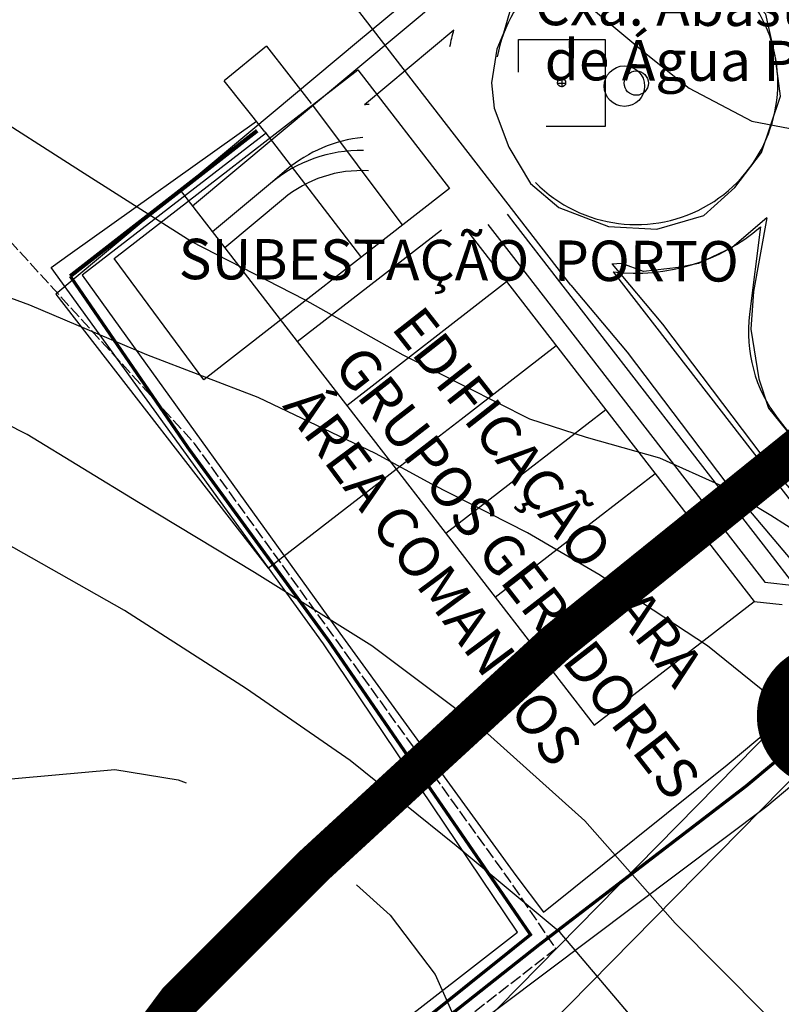
# Model space of a CAD drawing. Units: metres. Extents: x 499956 to 557739, y 9585459 to 9617241.
# Drawn here: x 520307 to 520495, y 9607586 to 9607829 of the extents above; entities that cross this region are included whole.
import ezdxf

# ---------------------------------------------------------------- set-up
doc = ezdxf.new("R2010")
doc.units = ezdxf.units.M
doc.header["$MEASUREMENT"] = 0
for name, pattern in [('Base 17 - Plano Diretor CIPP - R14.1$0$CAMINHO', [3.75, 3, -0.75]), ('Base 17 - Plano Diretor CIPP - R14.1$0$DASHDOT', [1, 0.5, -0.25, 0, -0.25]), ('Base 17 - Plano Diretor CIPP - R14.1$0$XREF1$0$DASHED', [0.75, 0.5, -0.25])]:
    doc.linetypes.add(name, pattern=pattern)
for name, color, linetype in [("Base 17 - Plano Diretor CIPP - R14.1$0$Caixa d'Água", 4, 'Continuous'), ('Base 17 - Plano Diretor CIPP - R14.1$0$CURVA_INTERMEDI_LIMITE', 40, 'Continuous'), ('Base 17 - Plano Diretor CIPP - R14.1$0$CURVA_MESTRA', 250, 'Continuous'), ('Base 17 - Plano Diretor CIPP - R14.1$0$Dutovia', 203, 'Base 17 - Plano Diretor CIPP - R14.1$0$CAMINHO'), ('Base 17 - Plano Diretor CIPP - R14.1$0$Estrada', 1, 'Continuous'), ('Base 17 - Plano Diretor CIPP - R14.1$0$Faixa_Gasoduto', 40, 'Continuous'), ('Base 17 - Plano Diretor CIPP - R14.1$0$Faixa_Tubovia', 96, 'Base 17 - Plano Diretor CIPP - R14.1$0$CAMINHO'), ('Base 17 - Plano Diretor CIPP - R14.1$0$MEIO FIO', 1, 'Continuous'), ('Base 17 - Plano Diretor CIPP - R14.1$0$MOLDURA', 7, 'Continuous'), ('Base 17 - Plano Diretor CIPP - R14.1$0$MURO', 2, 'Continuous'), ('Base 17 - Plano Diretor CIPP - R14.1$0$PIER', 8, 'Continuous'), ('Base 17 - Plano Diretor CIPP - R14.1$0$Ramal de Gas Para grupos Geradores', 40, 'Base 17 - Plano Diretor CIPP - R14.1$0$CAMINHO'), ('Base 17 - Plano Diretor CIPP - R14.1$0$Substação _SE_Porto', 3, 'Continuous'), ('Base 17 - Plano Diretor CIPP - R14.1$0$Textos', 2, 'Continuous'), ('Base 17 - Plano Diretor CIPP - R14.1$0$TRANSPORTADORA_COREIA', 176, 'Continuous'), ('WGS-84 - Sistema viário principal$0$Rodovia projetada', 1, 'Continuous')]:
    doc.layers.add(name, color=color, linetype=linetype)
doc.layers.add('Base 17 - Plano Diretor CIPP - R14.1$0$EMISSARIO_PIER_TUBO_QUEDA', color=8, linetype='Continuous', lineweight=80)
doc.layers.add('Base 17 - Plano Diretor CIPP - R14.1$0$TUBOVIA', color=36, linetype='Continuous', lineweight=30)
doc.styles.add('Base 17 - Plano Diretor CIPP - R14.1$0$2mm', font='romans.shx', dxfattribs={"height": 2})

# ---------------------------------------------------------------- blocks, each defined once
blk = doc.blocks.new('Base 17 - Plano Diretor CIPP - R14.1$0$A$C089C6519')
at = {"layer": 'Base 17 - Plano Diretor CIPP - R14.1$0$CURVA_INTERMEDI_LIMITE', "flags": 128}
for points, elevation in [([(520449.2600000015, 9607831.491), (520461.8230000013, 9607821.015), (520472.4740000014, 9607812.576), (520487.9390000015, 9607804.398), (520501.2760000015, 9607801.829), (520518.8910000015, 9607798.799), (520535.2370000014, 9607794.951), (520544.6940000014, 9607791.942), (520557.1610000013, 9607783.344), (520566.6180000015, 9607775.177), (520575.6080000015, 9607772.795), (520592.4110000013, 9607772.597), (520607.3250000014, 9607776.370000001), (520622.0730000013, 9607780.335), (520636.4400000014, 9607784.849), (520649.1550000015, 9607789.793), (520665.8430000013, 9607795.517), (520679.6770000014, 9607796.671)], 10), ([(520674.2300000014, 9607589.897), (520658.1830000014, 9607598.065), (520643.4530000014, 9607604.894), (520614.0250000014, 9607613.635), (520589.3020000014, 9607621.92), (520572.2070000014, 9607631.166), (520560.4420000015, 9607644.704), (520552.0020000013, 9607657.819), (520544.4720000015, 9607668.549), (520533.9470000014, 9607679.313000001), (520520.8940000013, 9607688.67), (520508.1540000013, 9607696.938000001), (520492.6780000015, 9607706.825), (520480.6420000014, 9607714.133), (520465.1660000014, 9607721.011), (520447.1110000015, 9607726.17), (520433.0410000014, 9607730.685), (520401.7130000014, 9607746.473), (520377.4100000014, 9607760.144), (520349.3090000013, 9607774.574000001), (520321.9680000013, 9607792.042), (520296.9060000014, 9607807.991)], 10), ([(520503.1190000014, 9607568.536), (520491.3890000014, 9607583.449000001), (520469.0380000014, 9607606.036), (520446.6640000013, 9607631.312), (520421.0030000015, 9607654.315), (520394.0330000015, 9607674.567), (520364.9800000014, 9607692.698), (520336.2940000014, 9607710.015), (520308.7890000013, 9607726.886), (520277.0540000015, 9607742.92)], 20), ([(520527.0530000015, 9607631.336), (520500.9750000013, 9607655.224), (520476.9660000015, 9607674.561), (520450.0920000014, 9607692.208), (520432.4950000013, 9607702.527), (520408.8520000014, 9607714.563000001), (520394.8780000015, 9607722.17), (520365.8630000014, 9607736.057), (520338.3500000013, 9607746.553), (520309.4650000013, 9607758.875), (520278.9360000014, 9607770.06), (520249.6280000015, 9607781.799), (520219.7610000014, 9607794.559), (520191.1950000015, 9607804.868), (520159.7490000015, 9607813.087), (520129.7300000014, 9607822.052), (520102.0980000015, 9607835.726)], 15), ([(519987.5670000015, 9607638.044), (520002.7610000014, 9607644.877), (520029.0100000015, 9607661.67), (520038.2930000015, 9607667.276), (520055.2030000014, 9607677.065), (520070.1050000014, 9607680.603), (520087.0650000014, 9607679.234), (520117.0270000015, 9607673.874), (520146.7330000015, 9607667.122), (520165.1090000014, 9607661.688000001), (520176.9270000014, 9607657.551), (520190.9010000015, 9607649.651), (520203.5140000014, 9607642.716), (520211.5360000013, 9607640.624), (520217.9840000014, 9607640.624), (520236.5810000015, 9607640.037), (520268.7130000014, 9607638.994), (520299.1780000015, 9607641.218), (520330.4640000014, 9607644.01), (520346.0890000014, 9607641.483), (520348.1265800375, 9607640.734609243)], 30), ([(520390.2134250907, 9607615.515515393), (520398.5340000014, 9607607.953), (520409.6330000014, 9607593.278), (520415.7300000014, 9607579.58), (520420.3580000015, 9607568.552)], 30)]:
    blk.add_lwpolyline(points, dxfattribs=dict(at, elevation=elevation))
at = {"layer": 'Base 17 - Plano Diretor CIPP - R14.1$0$CURVA_MESTRA', "elevation": 25, "flags": 128}
blk.add_lwpolyline([(520468.7270000014, 9607568.543), (520461.5610000014, 9607578.912), (520440.5690000014, 9607603.735), (520414.8700000013, 9607625.148), (520388.6470000013, 9607646.212), (520363.0340000014, 9607663.96), (520332.8320000014, 9607683.337), (520305.4710000014, 9607698.801), (520275.1810000013, 9607715.98), (520246.0880000014, 9607728.11), (520227.4410000013, 9607733.908), (520210.2460000015, 9607737.777), (520197.7800000015, 9607737.777), (520186.9780000013, 9607734.198), (520156.2190000015, 9607729.585), (520124.0380000014, 9607729.429), (520122.7240000014, 9607729.472)], dxfattribs=at)
blk = doc.blocks.new('WGS-84 - Sistema viário principal')
at = {"layer": 'WGS-84 - Sistema viário principal$0$Rodovia projetada'}
for p, q in [((520378.525625102, 9607537.611608628), (520493.9461126761, 9607654.955289515)), ((520387.0807233494, 9607529.196723366), (520502.5012109233, 9607646.540404253))]:
    blk.add_line(p, q, dxfattribs=at)

msp = doc.modelspace()

# ---------------------------------------------------------------- linework, layer by layer
at = {"layer": "Base 17 - Plano Diretor CIPP - R14.1$0$Caixa d'Água", "linetype": 'Continuous'}
msp.add_circle((520456.439827536, 9607813.040766312), 5, dxfattribs=at)
at = {"layer": 'Base 17 - Plano Diretor CIPP - R14.1$0$Dutovia', "flags": 128}
msp.add_lwpolyline([(520164.4047168843, 9606959.6), (520245.8477449371, 9607212.749110637), (520277.0709395435, 9607308.53802008), (520357.3512095743, 9607490.46415112), (520357.3512095743, 9607490.46415112), (520357.3512095743, 9607490.46415112), (520408.9200511572, 9607575.96845628), (520408.9200511572, 9607575.96845628), (520439.4693681333, 9607599.7418223), (520428.206330213, 9607616.412901472), (520384.7550764101, 9607676.705036826), (520350.1420000001, 9607724.673999997), (520269.0830000001, 9607813.615), (520259.452, 9607851.602), (520282.2460000001, 9607885.178), (520375.714, 9607895.2), (520400.066, 9607903.634), (520442.191, 9607918.772), (520493.162, 9607934.922)], dxfattribs=at)
at = {"layer": 'Base 17 - Plano Diretor CIPP - R14.1$0$EMISSARIO_PIER_TUBO_QUEDA', "linetype": 'Base 17 - Plano Diretor CIPP - R14.1$0$XREF1$0$DASHED', "ltscale": 75, "const_width": 12.5, "flags": 128}
msp.add_lwpolyline([(520500.1148996611, 9607647.908833517, 1), (520514.1087557924, 9607666.594891587, 1)], format="xyb", close=True, dxfattribs=at)
at = {"layer": 'Base 17 - Plano Diretor CIPP - R14.1$0$Estrada'}
msp.add_lwpolyline([(520491.6674605381, 9607780.444264833), (520483.0753317182, 9607773.137063267), (520474.7672556154, 9607769.152806217), (520469.782409954, 9607768.156720877), (520461.1420427533, 9607767.16066364), (520455.8248527503, 9607769.152806217), (520453.319758027, 9607768.998991692)], dxfattribs=at)
at = {"layer": 'Base 17 - Plano Diretor CIPP - R14.1$0$Faixa_Gasoduto', "linetype": 'Continuous'}
msp.add_lwpolyline([(520152.8503532144, 9606959.6), (520237.857, 9607215.61), (520266.7449999999, 9607311.781), (520266.7449999999, 9607311.781), (520266.7449999999, 9607311.781), (520351.425, 9607493.460999997), (520397.029, 9607578.171), (520430.0362617603, 9607603.781116797), (520382.063, 9607675.078), (520314.7075893109, 9607768.15441306), (520319.4100000001, 9607771.555), (520365.457488091, 9607804.388766963)], dxfattribs=at)
msp.add_lwpolyline([(520152.8503532144, 9606959.6), (520237.857, 9607215.61), (520266.7449999999, 9607311.781), (520266.7449999999, 9607311.781), (520266.7449999999, 9607311.781), (520351.425, 9607493.460999997), (520397.029, 9607578.171), (520430.0362617603, 9607603.781116797), (520382.063, 9607675.078), (520314.7075893109, 9607768.15441306), (520319.4100000001, 9607771.555), (520365.457488091, 9607804.388766963)], dxfattribs=at)
at = {"layer": 'Base 17 - Plano Diretor CIPP - R14.1$0$Faixa_Gasoduto'}
msp.add_lwpolyline([(520367.9670370926, 9607801.45276912), (520322.3470172827, 9607766.27772216), (520386.118, 9607677.741), (520429.565, 9607617.759), (520436.4579705352, 9607608.716611633)], dxfattribs=at)
msp.add_lwpolyline([(520367.9670370926, 9607801.45276912), (520322.3470172827, 9607766.27772216), (520386.118, 9607677.741), (520429.565, 9607617.759), (520436.4579705352, 9607608.716611633)], dxfattribs=at)
msp.add_lwpolyline([(520367.9670370926, 9607801.45276912), (520322.3470172827, 9607766.27772216), (520386.118, 9607677.741), (520429.565, 9607617.759), (520436.4579705352, 9607608.716611633)], dxfattribs=at)
at = {"layer": 'Base 17 - Plano Diretor CIPP - R14.1$0$Faixa_Tubovia', "linetype": 'Continuous', "flags": 128}
for points in [[(520436.4579705352, 9607608.716611633), (520481.835, 9607645.138), (520559.2850000001, 9607709.932), (520590.1915360019, 9607725.140185967)], [(520436.4579705352, 9607608.716611633), (520481.835, 9607645.138), (520559.2850000001, 9607709.932), (520590.1915360019, 9607725.140185967)], [(520591.6954551778, 9607715.455775414), (520567.8269999999, 9607698.855999997), (520491.6540000001, 9607634.882), (520415.283, 9607577.416), (520359.988, 9607489.103), (520359.988, 9607489.103), (520359.988, 9607489.103), (520280.859, 9607308.582), (520249.986, 9607213.339), (520168.6293767316, 9606959.6)]]:
    msp.add_lwpolyline(points, dxfattribs=at)
at = {"layer": 'Base 17 - Plano Diretor CIPP - R14.1$0$MEIO FIO'}
msp.add_lwpolyline([(520438.2074080613, 9607842.107676623), (520432.8902180584, 9607836.795315154), (520428.2377167383, 9607831.814972764), (520426.5761015177, 9607826.170564117), (520424.9144862972, 9607822.186307063), (520423.585215418, 9607813.885717683), (520424.2498508577, 9607807.577298975), (520427.90542564, 9607797.948633274), (520433.2225623997, 9607788.984005732), (520440.20131438, 9607783.007578004), (520452.4972563632, 9607778.359254695), (520464.4608540049, 9607777.695216537), (520476.0921605486, 9607781.015435427), (520483.7356012115, 9607787.987920396), (520490.3820088503, 9607796.620528856), (520495.0345634138, 9607810.565498788), (520493.7052392914, 9607820.526183568), (520491.3789886313, 9607830.818887424), (520485.7295075303, 9607837.127334233), (520477.4214314278, 9607844.431838278), (520469.4456996665, 9607848.08410435), (520459.1437172453, 9607849.080161588), (520447.1801196035, 9607847.088019013), (520440.5336587214, 9607844.431838278)], close=True, dxfattribs=at)
for points in [[(520443.196619669, 9607763.84041665), (520389.023693372, 9607833.80711534)], [(520491.6674605381, 9607780.444264833), (520488.3924684779, 9607762.24663515), (520487.7278330383, 9607752.94998853), (520489.7217926003, 9607740.665142097), (520492.0480432603, 9607733.36063805), (520498.0298154596, 9607726.056134008), (520509.9934663445, 9607709.78700242), (520548.2105099299, 9607663.967835575), (520568.4821836743, 9607638.402057368)], [(520453.3795472179, 9607769.002662787), (520465.8485107983, 9607754.172048803), (520490.4329813679, 9607721.643552184), (520508.7171652547, 9607699.992945908), (520521.7691009888, 9607678.846746976), (520525.8347445838, 9607670.271396566), (520526.78465873, 9607661.25592358), (520526.3985451624, 9607652.383904953), (520525.6501295676, 9607646.028025962), (520524.5205122913, 9607639.53846817), (520524.9631406726, 9607634.673875328), (520525.7021987734, 9607631.966337753)], [(520443.196619669, 9607763.84041665), (520457.1541768727, 9607747.239265984), (520481.7460075958, 9607714.701030912), (520499.69143068, 9607693.451556936), (520511.9873726633, 9607673.530187376), (520514.9782587628, 9607667.22174057), (520515.6429474456, 9607660.913293764), (520515.3106031042, 9607653.27677064), (520514.6459676647, 9607647.63239009), (520513.3166967856, 9607639.995838866), (520513.9813322253, 9607632.69133482), (520514.9782587628, 9607629.039096847)]]:
    msp.add_lwpolyline(points, dxfattribs=at)
at = {"layer": 'Base 17 - Plano Diretor CIPP - R14.1$0$MURO', "linetype": 'Continuous'}
msp.add_line((520367.9883402914, 9607822.901989782), (520378.9958653158, 9607808.725402953), dxfattribs=at)
for points in [[(520367.9883402914, 9607822.901989782), (520357.4940000001, 9607814.364)], [(520367.5538924458, 9607801.764378667), (520357.4940000001, 9607814.364)]]:
    msp.add_lwpolyline(points, dxfattribs=at)
at = {"layer": 'Base 17 - Plano Diretor CIPP - R14.1$0$PIER', "linetype": 'Continuous'}
for p, q in [((520407.693999998, 9607838.351999996), (520390.6939999991, 9607824.141999995)), ((520412.6939999998, 9607836.021999998), (520349.6739999983, 9607783.331999997)), ((520414.2339999982, 9607826.871999998), (520392.1539999996, 9607808.411999997)), ((520390.6939999991, 9607824.141999995), (520315.9039999994, 9607761.612)), ((520439.9739999985, 9607813.782), (520441.9739999998, 9607813.782)), ((520440.9739999984, 9607814.781999998), (520440.9739999982, 9607812.781999998)), ((520372.9839999986, 9607792.391999997), (520368.9139999993, 9607788.991999993)), ((520346.6139999989, 9607787.281999998), (520357.6339999989, 9607773.041999998)), ((520368.9139999993, 9607788.991999993), (520354.5739999992, 9607777.001999997)), ((520372.1239999984, 9607785.151999997), (520357.6339999989, 9607773.041999998)), ((520427.4668627369, 9607781.3386845), (520429.3839999991, 9607778.861999996)), ((520375.5539999996, 9607749.901999997), (520411.2445612178, 9607777.522919904)), ((520417.4352702417, 9607777.476995967), (520488.5439999991, 9607685.601999996)), ((520422.7151125999, 9607778.819657523), (520428.4339999998, 9607771.431999998)), ((520429.3839999991, 9607778.861999996), (520492.1439999992, 9607697.781999998)), ((520490.1239999998, 9607778.241999997), (520487.3739999985, 9607756.631999996)), ((520357.6339999989, 9607773.041999998), (520375.5539999996, 9607749.901999997)), ((520428.4339999998, 9607771.431999998), (520491.1939999999, 9607690.351999998)), ((520453.6339999985, 9607767.131999996), (520515.0339999986, 9607687.802)), ((520387.7939999997, 9607734.081999997), (520427.3339999994, 9607764.682)), ((520315.9039999994, 9607761.612), (520368.4039999995, 9607693.781999998)), ((520375.5539999996, 9607749.901999997), (520400.0339999997, 9607718.261999996)), ((520416.0939999986, 9607730.691999996), (520439.5739999992, 9607748.871999998)), ((520428.3340000002, 9607714.881999996), (520451.8139999992, 9607733.051999997)), ((520400.0339999997, 9607718.261999996), (520416.0939999986, 9607730.691999996)), ((520494.4139999988, 9607730.791999998), (520525.403999999, 9607690.741999997)), ((520394.4939999986, 9607713.981999997), (520400.0339999997, 9607718.261999996)), ((520400.0339999997, 9607718.261999996), (520449.0039999992, 9607655.002)), ((520440.5739999985, 9607699.061999997), (520464.0539999989, 9607717.241999997)), ((520368.4039999995, 9607693.781999998), (520394.4939999986, 9607713.981999997)), ((520412.2739999995, 9607702.451999998), (520428.3340000002, 9607714.881999996)), ((520436.7539999992, 9607670.821999997), (520476.293999999, 9607701.421999997)), ((520424.5139999994, 9607686.631999997), (520440.5739999985, 9607699.061999997)), ((520492.1439999992, 9607697.781999998), (520498.503999999, 9607689.551999997)), ((520491.1939999999, 9607690.351999998), (520498.503999999, 9607689.551999997)), ((520449.0039999992, 9607655.002), (520488.5439999991, 9607685.601999996)), ((520488.5439999991, 9607685.601999996), (520495.444, 9607684.861999996)), ((520448.7039999993, 9607655.411999997), (520448.6939999998, 9607655.391999997))]:
    msp.add_line(p, q, dxfattribs=at)
at = {"layer": 'Base 17 - Plano Diretor CIPP - R14.1$0$PIER'}
for p, q in [((520430.2239999982, 9607824.531999998), (520451.7239999993, 9607824.531999998)), ((520430.2239999996, 9607816.50055184), (520430.2239999982, 9607824.531999998)), ((520451.7239999993, 9607824.531999998), (520451.7239999982, 9607803.031999996)), ((520451.7239999982, 9607803.031999996), (520437.066216064, 9607803.031999996))]:
    msp.add_line(p, q, dxfattribs=at)
at = {"layer": 'Base 17 - Plano Diretor CIPP - R14.1$0$PIER', "linetype": 'Continuous'}
msp.add_circle((520459.3739999997, 9607813.781999996), 3, dxfattribs=at)
at = {"layer": 'Base 17 - Plano Diretor CIPP - R14.1$0$PIER'}
msp.add_circle((520440.9219783006, 9607813.869904624), 1, dxfattribs=at)
at = {"layer": 'Base 17 - Plano Diretor CIPP - R14.1$0$PIER', "linetype": 'Continuous'}
for centre, radius, start, end in [((520459.3739999997, 9607813.781999996), 35, 224.6960482895319, 169.3527763688679), ((520459.223999999, 9607813.782), 46.85999999999999, 163.781309026882, 168.9489165075294), ((520395.4639999995, 9607765.631999996), 42.90999999999999, 92.78777315705933, 94.4193569947332), ((520395.4339999997, 9607765.551999997), 34.99, 96.03863878432651, 129.9167229735112), ((520391.3639999994, 9607762.121999996), 35.01, 89.05936535255317, 129.8784569517202), ((520391.3739999991, 9607762.131999996), 30.01, 86.53562086447245, 129.8905460288701), ((520459.3539999986, 9607813.821999997), 47.03999999999999, 263.0154159891986, 310.8521059597708), ((520522.0839999983, 9607752.211999996), 34.99, 172.7400640256763, 217.7401520171794)]:
    msp.add_arc(centre, radius, start, end, dxfattribs=at)
at = {"layer": 'Base 17 - Plano Diretor CIPP - R14.1$0$Ramal de Gas Para grupos Geradores', "linetype": 'Base 17 - Plano Diretor CIPP - R14.1$0$CAMINHO', "flags": 128}
for points, const_width in [([(520365.651, 9607802.011), (520319.425, 9607766.039), (520319.425, 9607766.039), (520319.425, 9607766.039)], 1), ([(520365.651, 9607802.011), (520319.425, 9607766.039), (520319.425, 9607766.039), (520319.425, 9607766.039)], 1), ([(520319.425, 9607766.039), (520348.6203556272, 9607723.493019048), (520383.4453039285, 9607675.687411876), (520433.230906259, 9607603.159977715), (520433.230906259, 9607603.159977715), (520409.245, 9607583.929), (520401.1446541153, 9607577.876487788), (520401.1446541153, 9607577.876487788), (520401.1446541153, 9607577.876487788), (520353.4973235753, 9607492.413125042), (520353.4973235753, 9607492.413125042), (520269.5233321231, 9607309.923010483), (520240.3462399959, 9607214.677649332), (520156.7374926414, 9606959.6)], 0.8)]:
    msp.add_lwpolyline(points, dxfattribs=dict(at, const_width=const_width))
at = {"layer": 'Base 17 - Plano Diretor CIPP - R14.1$0$Substação _SE_Porto', "linetype": 'Continuous'}
msp.add_lwpolyline([(520413.2089989556, 9607787.745015297), (520352.4758509329, 9607740.36861546), (520330.3120313102, 9607770.379799977), (520390.4947946094, 9607817.057861216)], close=True, dxfattribs=at)
for points in [[(520357.4940000001, 9607814.364), (520357.4940000001, 9607814.364)], [(520379.3470294966, 9607808.36004951), (520401.4303332572, 9607778.817659916)], [(520367.5538924458, 9607801.764378667), (520391.1690818868, 9607770.915535856)]]:
    msp.add_lwpolyline(points, dxfattribs=at)
at = {"layer": 'Base 17 - Plano Diretor CIPP - R14.1$0$TRANSPORTADORA_COREIA', "const_width": 10}
msp.add_lwpolyline([(522157.1239999947, 9609480.322), (522365.6136709319, 9609228.067726787), (520439.6257718999, 9607675.398046732), (520379.8969772591, 9607620.449644668), (520346.1341397439, 9607586.714367233), (520290.0443159706, 9607511.626171457)], dxfattribs=at)
at = {"layer": 'Base 17 - Plano Diretor CIPP - R14.1$0$TUBOVIA', "color": 1, "linetype": 'Base 17 - Plano Diretor CIPP - R14.1$0$DASHDOT', "ltscale": 10, "extrusion": (-0.0017500629882678, -0.0198829878474324, 0.9998007821930307), "const_width": 0.5, "elevation": -191948.7637559691}
msp.add_lwpolyline([(-322118.3975247202, 9616544.519833794), (-321909.1263919267, 9616341.73795416), (-323467.7626005308, 9614810.832448613), (-323481.7203863111, 9614796.508370444), (-323495.6781620847, 9614782.184192784), (-323509.6359478655, 9614767.860114608), (-323523.5937236407, 9614753.53593694), (-323537.5515094199, 9614739.211858772), (-323551.5092851951, 9614724.887681106), (-323565.4670709756, 9614710.563602932), (-323579.4248467488, 9614696.239425268), (-323593.3825330314, 9614681.9153571), (-323607.3403088048, 9614667.591179432), (-323621.2980945854, 9614653.26710126), (-323635.2558803661, 9614638.943023091), (-323649.2136561413, 9614624.61884542), (-323663.1714419196, 9614610.294767248), (-323677.129217695, 9614595.970589582), (-323691.0870034745, 9614581.646511422), (-323705.0447792495, 9614567.322333753), (-323719.0025650301, 9614552.998255579), (-323732.9603408038, 9614538.674077913), (-323746.9181265844, 9614524.349999743), (-323760.8759023599, 9614510.025822068), (-323774.8336881388, 9614495.7017439), (-323788.5939612155, 9614481.580344254), (-323788.7914739189, 9614481.377665734), (-323788.9897125708, 9614481.174210684), (-323802.7492496942, 9614467.053488066), (-323816.7070354732, 9614452.729409898), (-323830.664811249, 9614438.405232234), (-323844.6225970291, 9614424.081154058), (-323858.5802733047, 9614409.756986395), (-323872.5380590855, 9614395.432908218), (-323886.4958348602, 9614381.108730549), (-323900.4535756259, 9614366.784698578)], dxfattribs=at)
at = {"layer": 'Base 17 - Plano Diretor CIPP - R14.1$0$TUBOVIA', "const_width": 0.8}
msp.add_lwpolyline([(520589.295, 9607718.673), (520562.7805213548, 9607703.71619196), (520486.6320525255, 9607639.986270156), (520435.2926318699, 9607600.615284402), (520404.8276978982, 9607576.51358758), (520355.3052553955, 9607491.46238324), (520273.2201678557, 9607309.615258824), (520243.0487206424, 9607214.0026392), (520160.3193424756, 9606959.6)], dxfattribs=at)

# ---------------------------------------------------------------- block references
at = {"layer": 'Base 17 - Plano Diretor CIPP - R14.1$0$MOLDURA'}
for name in ['Base 17 - Plano Diretor CIPP - R14.1$0$A$C089C6519', 'WGS-84 - Sistema viário principal']:
    msp.add_blockref(name, (0, 0), dxfattribs=at)

# ---------------------------------------------------------------- texts
at = {"layer": "Base 17 - Plano Diretor CIPP - R14.1$0$Caixa d'Água", "color": 7, "linetype": 'Continuous', "style": 'Base 17 - Plano Diretor CIPP - R14.1$0$2mm'}
for s, p in [('Cxa. Abastecimento', (520434.2823223137, 9607828.129787963)), ('de Água Porto', (520436.7148633537, 9607814.521373278)), ('SUBESTAÇÃO  PORTO', (520346.2182016071, 9607765.30254437))]:
    msp.add_text(s, height=10, rotation=359.7441596408047, dxfattribs=at).set_placement(p)
at = {"layer": 'Base 17 - Plano Diretor CIPP - R14.1$0$Textos', "style": 'Base 17 - Plano Diretor CIPP - R14.1$0$2mm'}
for s, rotation, p in [('EDIFICAÇÃO PARA', 308.1406474763738, (520398.540843461, 9607753.252191795)), ('GRUPOS GERADORES', 307.7900542605775, (520384.1921305856, 9607743.726503594)), ('ÁREA COMANDOS', 306.6258050096698, (520371.7343442201, 9607733.90024083))]:
    msp.add_text(s, height=10, rotation=rotation, dxfattribs=at).set_placement(p)

doc.saveas('drawing.dxf')
